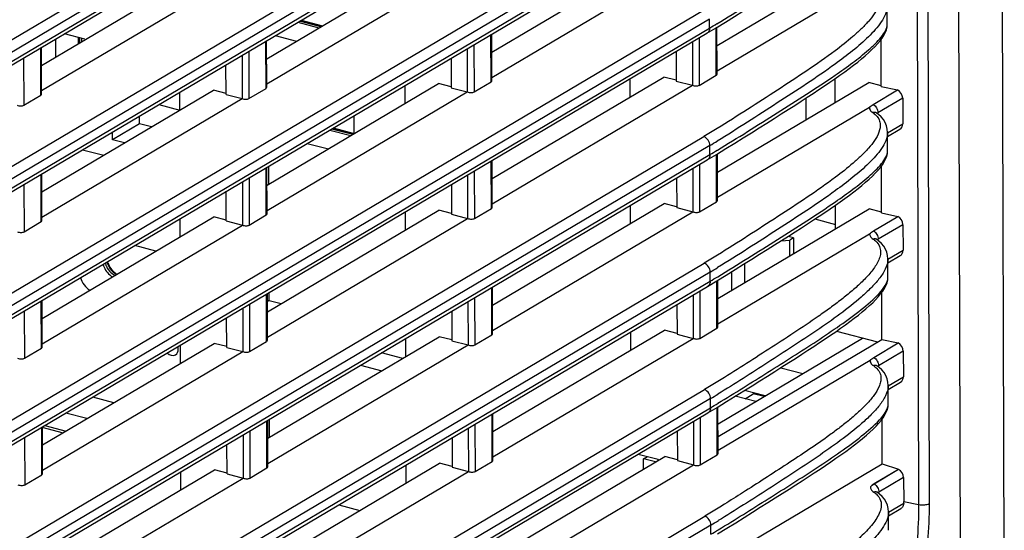
# Model space of a CAD drawing. Units: millimetres. Extents: x 25 to 822, y 10 to 581.
# Drawn here: x 571 to 586, y 429 to 437 of the extents above; entities that cross this region are included whole.
import ezdxf

# ---------------------------------------------------------------- set-up
doc = ezdxf.new("R2010")
doc.units = ezdxf.units.MM
doc.header["$LTSCALE"] = 46.255
doc.layers.add('R70_SYSTEM_IDXF_CONTINUOUS_LINE', color=7, linetype='CONTINUOUS')
doc.layers.add('R70_SYSTEM_LDXF_CONTINUOUS_LINE', color=7, linetype='CONTINUOUS')

msp = doc.modelspace()

# ---------------------------------------------------------------- linework, layer by layer
at = {"layer": 'R70_SYSTEM_IDXF_CONTINUOUS_LINE', "color": 7, "linetype": 'Continuous'}
for p, q in [((575.022, 436.817), (575.35, 436.732)), ((575.377, 436.748), (575.049, 436.833)), ((575.072, 436.847), (575.4, 436.761)), ((575.076, 436.849), (575.404, 436.764)), ((571.731, 436.558), (571.417, 436.64)), ((571.629, 436.585), (571.629, 436.486)), ((571.65, 436.498), (571.65, 436.579)), ((571.675, 436.572), (571.676, 436.513)), ((574.674, 436.612), (575.003, 436.526)), ((571.281, 436.56), (571.282, 436.28)), ((571.682, 436.571), (571.682, 436.517)), ((572.875, 435.547), (573.203, 435.462)), ((572.578, 435.251), (572.578, 435.371)), ((575.896, 435.101), (575.895, 435.378)), ((572.578, 435.251), (572.162, 435.004)), ((572.765, 435.202), (572.578, 435.251)), ((572.162, 435.004), (572.161, 435.125)), ((575.516, 435.154), (575.844, 435.068)), ((575.871, 435.084), (575.543, 435.17)), ((575.566, 435.183), (575.896, 435.097)), ((575.57, 435.186), (575.896, 435.101)), ((572.348, 434.955), (572.162, 435.004)), ((575.169, 434.948), (575.497, 434.863)), ((571.697, 434.85), (572.025, 434.764)), ((574.575, 434.317), (574.574, 434.596)), ((582.489, 433.445), (582.624, 433.455)), ((582.68, 433.488), (582.597, 433.513)), ((582.68, 433.488), (582.624, 433.455)), ((582.625, 433.212), (582.624, 433.455)), ((582.68, 433.488), (582.68, 433.245)), ((572.832, 433.285), (572.504, 433.371)), ((581.932, 432.803), (581.931, 433.094)), ((581.724, 432.965), (581.725, 432.68)), ((574.58, 432.524), (574.579, 432.643)), ((574.58, 432.524), (574.553, 432.508)), ((574.58, 432.524), (574.767, 432.475)), ((576.644, 431.629), (576.316, 431.715)), ((575.993, 431.524), (576.321, 431.438)), ((572.183, 430.945), (571.855, 431.031)), ((571.766, 430.699), (571.438, 430.784)), ((574.585, 430.411), (574.584, 430.69)), ((571.068, 430.566), (571.396, 430.48)), ((571.115, 430.593), (571.443, 430.508)), ((575.655, 429.368), (575.983, 429.282))]:
    msp.add_line(p, q, dxfattribs=at)
for centre, radius, start, end in [((572.339, 433.176), 0.301, 193.9039, 204.7119), ((572.379, 433.2), 0.316, 194.6924, 204.7064), ((572.362, 433.163), 0.268, 233.9708, 241.4084), ((572.335, 433.16), 0.326, 228.127, 238.0919)]:
    msp.add_arc(centre, radius, start, end, dxfattribs=at)
for points in [[(572.012, 433.083), (572.031, 433.021), (572.069, 432.961), (572.117, 432.917)], [(572.087, 433.108), (572.098, 433.075), (572.115, 433.044), (572.135, 433.017)], [(572.066, 433.051), (572.083, 433.013), (572.108, 432.979), (572.138, 432.952)], [(572.093, 433.068), (572.11, 433.029), (572.137, 432.993), (572.168, 432.965)], [(572.135, 433.017), (572.154, 432.99), (572.178, 432.966), (572.205, 432.946)], [(572.138, 432.952), (572.158, 432.934), (572.18, 432.919), (572.204, 432.908)], [(572.168, 432.965), (572.187, 432.948), (572.208, 432.934), (572.23, 432.923)], [(571.665, 432.876), (571.689, 432.798), (571.743, 432.724), (571.812, 432.68)], [(573.009, 431.711), (573.039, 431.682), (573.097, 431.663), (573.134, 431.685)], [(573.134, 431.685), (573.161, 431.701), (573.177, 431.738), (573.177, 431.769)]]:
    msp.add_open_spline(points, degree=3, dxfattribs=at)
msp.add_open_spline([(573.177, 431.769), (573.176, 431.775), (573.175, 431.788), (573.173, 431.801), (573.171, 431.807)], degree=3, knots=[0, 0, 0, 0, 0.489992, 1, 1, 1, 1], dxfattribs=at)
at = {"layer": 'R70_SYSTEM_LDXF_CONTINUOUS_LINE', "color": 7, "linetype": 'Continuous'}
for p, q in [((585.86, 455.014), (585.938, 425.786)), ((585.186, 454.134), (585.264, 424.927)), ((584.725, 449.202), (584.778, 429.384)), ((584.561, 449.186), (584.614, 429.368)), ((540.277, 418.602), (581.277, 442.865)), ((581.369, 442.727), (540.369, 418.464)), ((540.329, 418.243), (581.329, 442.506)), ((540.369, 418.323), (581.369, 442.586)), ((540.282, 416.649), (581.282, 440.912)), ((581.374, 440.774), (540.374, 416.511)), ((540.334, 416.29), (581.334, 440.553)), ((540.374, 416.37), (581.374, 440.633)), ((540.287, 414.696), (581.288, 438.959)), ((581.379, 438.821), (540.379, 414.558)), ((540.339, 414.337), (581.339, 438.6)), ((540.379, 414.417), (581.379, 438.68)), ((574.543, 436.254), (577.194, 437.823)), ((578.022, 436.357), (580.672, 437.925)), ((578.023, 435.967), (581.115, 437.798)), ((581.5, 436.459), (583.838, 437.843)), ((571.064, 436.152), (573.715, 437.72)), ((574.544, 435.865), (577.637, 437.695)), ((571.065, 435.762), (574.158, 437.593)), ((581.501, 436.07), (583.848, 437.458)), ((584.13, 436.787), (584.129, 437.071)), ((540.293, 412.743), (581.293, 437.006)), ((581.384, 436.868), (540.384, 412.605)), ((540.385, 412.463), (581.385, 436.727)), ((581.344, 436.647), (581.486, 436.732)), ((581.385, 436.727), (581.384, 436.868)), ((581.489, 436.001), (581.487, 436.732)), ((581.501, 436.019), (581.499, 436.74)), ((540.344, 412.384), (581.344, 436.647)), ((578.01, 435.898), (578.008, 436.629)), ((578.023, 435.916), (578.021, 436.636)), ((581.223, 436.575), (581.225, 435.844)), ((571.053, 435.693), (571.051, 436.424)), ((571.066, 435.711), (571.064, 436.431)), ((574.532, 435.796), (574.53, 436.526)), ((574.544, 435.814), (574.542, 436.534)), ((577.744, 436.472), (577.746, 435.742)), ((581.119, 436.513), (581.121, 435.845)), ((584.037, 435.827), (584.035, 436.552)), ((574.162, 436.308), (574.163, 435.64)), ((574.266, 436.37), (574.268, 435.64)), ((577.64, 436.411), (577.642, 435.742)), ((580.87, 436.366), (580.871, 435.91)), ((570.787, 436.267), (570.789, 435.537)), ((573.914, 435.705), (573.913, 436.161)), ((577.391, 436.264), (577.393, 435.807)), ((578.027, 434.404), (580.677, 435.972)), ((580.871, 435.922), (580.677, 435.972)), ((581.225, 435.844), (581.489, 436.001)), ((574.548, 434.301), (577.199, 435.87)), ((576.68, 435.563), (576.68, 435.842)), ((577.393, 435.819), (577.199, 435.87)), ((577.746, 435.742), (578.01, 435.898)), ((578.028, 434.014), (581.121, 435.845)), ((580.159, 435.665), (580.158, 435.945)), ((580.871, 435.91), (581.121, 435.845)), ((581.505, 434.506), (583.843, 435.89)), ((583.325, 435.583), (583.324, 435.947)), ((584.037, 435.839), (583.843, 435.89)), ((584.037, 435.827), (584.289, 435.773)), ((570.789, 435.537), (571.053, 435.693)), ((571.07, 434.199), (573.72, 435.767)), ((573.202, 435.461), (573.201, 435.74)), ((573.914, 435.717), (573.72, 435.767)), ((573.914, 435.705), (574.163, 435.64)), ((574.268, 435.64), (574.532, 435.796)), ((574.549, 433.912), (577.642, 435.742)), ((577.393, 435.807), (577.642, 435.742)), ((583.912, 435.55), (584.289, 435.773)), ((571.071, 433.809), (574.163, 435.64)), ((582.878, 435.318), (582.877, 435.649)), ((584.368, 435.646), (583.986, 435.421)), ((584.368, 435.646), (584.369, 435.251)), ((581.506, 434.117), (583.853, 435.505)), ((583.986, 435.4), (583.986, 435.421)), ((584.134, 435.112), (584.369, 435.251)), ((540.298, 410.79), (581.298, 435.053)), ((584.134, 435.056), (584.326, 435.169)), ((584.135, 434.834), (584.134, 435.118)), ((581.39, 434.915), (540.389, 410.652)), ((581.39, 434.774), (581.39, 434.915)), ((540.39, 410.51), (581.39, 434.774)), ((581.35, 434.694), (581.491, 434.779)), ((581.494, 434.048), (581.492, 434.779)), ((581.507, 434.066), (581.505, 434.787)), ((540.35, 410.431), (581.35, 434.694)), ((578.015, 433.945), (578.013, 434.676)), ((578.028, 433.963), (578.026, 434.683)), ((581.228, 434.622), (581.23, 433.891)), ((584.043, 433.874), (584.041, 434.599)), ((571.058, 433.74), (571.056, 434.471)), ((571.071, 433.758), (571.069, 434.478)), ((574.537, 433.843), (574.535, 434.573)), ((574.549, 433.861), (574.547, 434.581)), ((577.646, 434.458), (577.647, 433.789)), ((577.749, 434.519), (577.751, 433.789)), ((581.124, 434.56), (581.126, 433.892)), ((570.792, 434.314), (570.794, 433.584)), ((574.167, 434.355), (574.169, 433.687)), ((574.271, 434.417), (574.273, 433.686)), ((577.397, 434.311), (577.398, 433.854)), ((580.875, 434.413), (580.877, 433.957)), ((573.919, 433.752), (573.918, 434.208)), ((578.032, 432.451), (580.683, 434.019)), ((580.164, 433.712), (580.163, 433.992)), ((580.876, 433.969), (580.683, 434.019)), ((581.23, 433.891), (581.494, 434.048)), ((583.33, 433.63), (583.329, 433.994)), ((574.273, 433.686), (574.537, 433.843)), ((574.553, 432.348), (577.204, 433.917)), ((576.686, 433.61), (576.685, 433.889)), ((577.398, 433.866), (577.204, 433.917)), ((577.398, 433.854), (577.647, 433.789)), ((577.751, 433.789), (578.015, 433.945)), ((578.033, 432.061), (581.126, 433.892)), ((580.877, 433.957), (581.126, 433.892)), ((581.511, 432.553), (583.849, 433.937)), ((584.042, 433.886), (583.849, 433.937)), ((584.043, 433.874), (584.294, 433.82)), ((570.794, 433.584), (571.058, 433.74)), ((571.075, 432.246), (573.725, 433.814)), ((571.076, 431.856), (574.169, 433.687)), ((573.207, 433.507), (573.206, 433.787)), ((573.919, 433.764), (573.725, 433.814)), ((573.919, 433.752), (574.169, 433.687)), ((574.554, 431.959), (577.647, 433.789)), ((583.013, 433.781), (583.33, 433.698)), ((583.917, 433.597), (584.294, 433.82)), ((584.373, 433.693), (583.992, 433.468)), ((584.373, 433.693), (584.374, 433.298)), ((581.512, 432.164), (583.858, 433.552)), ((583.992, 433.447), (583.992, 433.468)), ((584.139, 433.159), (584.374, 433.298)), ((540.303, 408.837), (581.303, 433.1)), ((584.14, 432.881), (584.139, 433.165)), ((584.14, 433.103), (584.331, 433.216)), ((581.395, 432.962), (540.395, 408.699)), ((581.395, 432.821), (581.395, 432.962)), ((540.395, 408.557), (581.395, 432.821)), ((581.355, 432.741), (581.496, 432.826)), ((581.499, 432.095), (581.497, 432.826)), ((581.512, 432.113), (581.51, 432.834)), ((540.355, 408.478), (581.355, 432.741)), ((574.542, 431.89), (574.54, 432.62)), ((574.555, 431.908), (574.553, 432.628)), ((578.021, 431.992), (578.019, 432.722)), ((578.033, 432.01), (578.031, 432.73)), ((581.233, 432.669), (581.235, 431.938)), ((584.048, 431.921), (584.046, 432.646)), ((571.063, 431.787), (571.061, 432.518)), ((571.076, 431.805), (571.074, 432.525)), ((577.651, 432.505), (577.653, 431.836)), ((577.755, 432.566), (577.757, 431.836)), ((581.129, 432.607), (581.131, 431.938)), ((570.797, 432.361), (570.799, 431.631)), ((574.172, 432.402), (574.174, 431.734)), ((574.276, 432.464), (574.278, 431.733)), ((577.402, 432.358), (577.403, 431.901)), ((580.881, 432.46), (580.882, 432.004)), ((573.925, 431.799), (573.923, 432.255)), ((578.037, 430.498), (580.688, 432.066)), ((580.169, 431.759), (580.169, 432.039)), ((580.882, 432.015), (580.688, 432.066)), ((581.235, 431.938), (581.499, 432.095)), ((583.344, 432.048), (583.981, 431.882)), ((571.08, 430.293), (573.731, 431.861)), ((573.925, 431.811), (573.731, 431.861)), ((574.278, 431.733), (574.542, 431.89)), ((574.559, 430.395), (577.209, 431.964)), ((576.691, 431.657), (576.69, 431.936)), ((577.403, 431.913), (577.209, 431.964)), ((577.403, 431.901), (577.653, 431.836)), ((577.757, 431.836), (578.021, 431.992)), ((578.038, 430.108), (581.131, 431.938)), ((580.882, 432.004), (581.131, 431.938)), ((581.516, 430.62), (583.75, 431.942)), ((581.516, 430.423), (584.048, 431.921)), ((583.922, 431.644), (584.299, 431.867)), ((584.048, 431.921), (584.299, 431.867)), ((570.799, 431.631), (571.063, 431.787)), ((571.081, 429.903), (574.174, 431.734)), ((573.212, 431.554), (573.211, 431.834)), ((573.925, 431.799), (574.174, 431.734)), ((574.56, 430.006), (577.653, 431.836)), ((584.378, 431.74), (583.997, 431.515)), ((584.378, 431.74), (584.379, 431.345)), ((581.517, 430.211), (583.864, 431.599)), ((582.484, 431.485), (582.827, 431.396)), ((583.997, 431.494), (583.997, 431.515)), ((584.145, 431.206), (584.379, 431.345)), ((584.145, 431.149), (584.336, 431.263)), ((540.308, 406.883), (581.308, 431.147)), ((581.782, 431.045), (581.915, 431.128)), ((582.245, 431.051), (581.922, 431.132)), ((584.145, 430.928), (584.145, 431.212)), ((581.4, 431.009), (540.4, 406.746)), ((581.4, 430.868), (581.4, 431.009)), ((582.1, 430.965), (581.782, 431.045)), ((581.933, 431.007), (582.06, 431.082)), ((582.227, 431.04), (582.06, 431.082)), ((540.4, 406.604), (581.4, 430.868)), ((581.36, 430.788), (581.502, 430.872)), ((581.504, 430.142), (581.502, 430.873)), ((581.517, 430.159), (581.515, 430.881)), ((540.36, 406.525), (581.36, 430.788)), ((574.547, 429.937), (574.545, 430.667)), ((574.56, 429.955), (574.558, 430.675)), ((578.026, 430.039), (578.024, 430.769)), ((578.038, 430.057), (578.037, 430.777)), ((581.135, 430.654), (581.136, 429.985)), ((581.238, 430.716), (581.24, 429.985)), ((584.053, 430.003), (584.051, 430.693)), ((571.069, 429.834), (571.067, 430.565)), ((571.081, 429.852), (571.079, 430.572)), ((574.281, 430.511), (574.283, 429.78)), ((577.656, 430.552), (577.658, 429.883)), ((577.76, 430.613), (577.762, 429.883)), ((580.886, 430.507), (580.887, 430.051)), ((570.803, 430.408), (570.805, 429.678)), ((574.177, 430.449), (574.179, 429.781)), ((577.407, 430.405), (577.408, 429.948)), ((573.93, 429.846), (573.929, 430.302)), ((577.762, 429.883), (578.026, 430.039)), ((578.042, 428.545), (580.693, 430.113)), ((580.284, 430.151), (580.589, 430.071)), ((580.363, 430.078), (580.424, 430.114)), ((580.552, 430.03), (580.363, 430.078)), ((580.363, 429.918), (580.363, 430.078)), ((580.589, 430.052), (580.589, 430.071)), ((580.887, 430.062), (580.693, 430.113)), ((580.887, 430.051), (581.136, 429.985)), ((581.24, 429.985), (581.504, 430.142)), ((571.085, 428.34), (573.736, 429.908)), ((573.217, 429.601), (573.217, 429.881)), ((573.93, 429.858), (573.736, 429.908)), ((574.283, 429.78), (574.547, 429.937)), ((574.564, 428.442), (577.214, 430.011)), ((574.565, 428.053), (577.658, 429.883)), ((576.696, 429.704), (576.695, 429.983)), ((577.408, 429.96), (577.214, 430.011)), ((577.408, 429.948), (577.658, 429.883)), ((578.044, 428.155), (581.136, 429.985)), ((581.521, 428.505), (584.053, 430.003)), ((583.928, 429.694), (584.305, 429.917)), ((584.305, 429.915), (583.928, 429.692)), ((584.053, 430.003), (584.305, 429.917)), ((584.305, 429.915), (584.305, 429.917)), ((570.805, 429.678), (571.069, 429.834)), ((571.086, 427.95), (574.179, 429.781)), ((573.93, 429.846), (574.179, 429.781)), ((584.383, 429.788), (584.002, 429.562)), ((584.383, 429.788), (584.384, 429.417)), ((583.928, 429.692), (583.928, 429.694)), ((584.002, 429.541), (584.002, 429.562)), ((584.15, 429.254), (584.384, 429.392)), ((584.15, 429.197), (584.341, 429.31)), ((584.614, 429.368), (584.384, 429.417)), ((540.313, 404.93), (581.314, 429.193)), ((584.151, 428.975), (584.15, 429.259)), ((581.405, 429.056), (540.405, 404.793)), ((581.406, 428.915), (581.405, 429.056))]:
    msp.add_line(p, q, dxfattribs=at)
for points in [[(581.486, 436.732), (581.63, 436.82), (581.768, 436.905), (581.9, 436.987), (582.026, 437.066), (582.147, 437.142), (582.264, 437.215), (582.377, 437.287), (582.486, 437.356), (582.592, 437.423), (582.695, 437.488), (582.793, 437.551), (582.889, 437.613), (582.981, 437.673), (583.07, 437.731), (583.155, 437.789), (583.238, 437.844), (583.317, 437.899)], [(584.018, 436.529), (584.05, 436.572), (584.077, 436.615), (584.099, 436.657), (584.116, 436.701), (584.127, 436.747), (584.13, 436.787)], [(583.322, 435.946), (583.399, 436), (583.472, 436.052), (583.542, 436.104), (583.609, 436.155), (583.673, 436.204), (583.734, 436.253), (583.791, 436.302), (583.845, 436.349), (583.894, 436.395), (583.94, 436.441), (583.981, 436.485), (584.018, 436.529)], [(581.491, 434.779), (581.636, 434.867), (581.773, 434.952), (581.905, 435.034), (582.031, 435.113), (582.152, 435.189), (582.269, 435.262), (582.382, 435.334), (582.492, 435.403), (582.597, 435.47), (582.7, 435.535), (582.799, 435.598), (582.894, 435.66), (582.986, 435.72), (583.075, 435.778), (583.161, 435.835), (583.243, 435.891), (583.322, 435.946)], [(583.994, 435.394), (583.958, 435.421), (583.956, 435.423)], [(584.134, 435.117), (584.13, 435.17), (584.118, 435.221), (584.098, 435.27), (584.07, 435.315), (584.035, 435.357), (583.994, 435.394)], [(584.023, 434.576), (584.055, 434.619), (584.082, 434.662), (584.105, 434.704), (584.121, 434.748), (584.132, 434.794), (584.135, 434.834)], [(583.328, 433.993), (583.404, 434.047), (583.477, 434.099), (583.548, 434.151), (583.615, 434.202), (583.678, 434.251), (583.739, 434.3), (583.796, 434.349), (583.85, 434.396), (583.9, 434.442), (583.945, 434.488), (583.986, 434.532), (584.023, 434.576)], [(581.496, 432.826), (581.641, 432.914), (581.778, 432.999), (581.91, 433.081), (582.036, 433.16), (582.158, 433.236), (582.275, 433.309), (582.388, 433.381), (582.497, 433.45), (582.603, 433.517), (582.705, 433.582), (582.804, 433.645), (582.899, 433.707), (582.991, 433.767), (583.08, 433.825), (583.166, 433.882), (583.248, 433.938), (583.328, 433.993)], [(584, 433.441), (583.963, 433.468), (583.961, 433.469)], [(584.139, 433.164), (584.135, 433.217), (584.123, 433.268), (584.103, 433.317), (584.075, 433.362), (584.041, 433.404), (584, 433.441)], [(584.028, 432.623), (584.06, 432.666), (584.088, 432.709), (584.11, 432.751), (584.127, 432.795), (584.137, 432.841), (584.14, 432.881)], [(583.333, 432.04), (583.409, 432.094), (583.483, 432.146), (583.553, 432.198), (583.62, 432.249), (583.684, 432.298), (583.744, 432.347), (583.801, 432.396), (583.855, 432.443), (583.905, 432.489), (583.95, 432.535), (583.992, 432.579), (584.028, 432.623)], [(581.915, 431.128), (582.041, 431.207), (582.163, 431.283), (582.28, 431.356), (582.393, 431.428), (582.502, 431.497), (582.608, 431.564), (582.71, 431.629), (582.809, 431.692), (582.904, 431.754), (582.997, 431.814), (583.085, 431.872), (583.171, 431.929), (583.253, 431.985), (583.333, 432.04)], [(584.005, 431.488), (583.968, 431.515), (583.966, 431.516)], [(584.145, 431.211), (584.141, 431.264), (584.128, 431.315), (584.108, 431.364), (584.081, 431.409), (584.046, 431.451), (584.005, 431.488)], [(581.502, 430.872), (581.646, 430.961), (581.782, 431.045)], [(581.507, 428.919), (581.651, 429.008), (581.789, 429.093), (581.92, 429.175), (582.047, 429.254), (582.168, 429.33), (582.285, 429.403), (582.398, 429.475), (582.507, 429.544), (582.613, 429.611), (582.715, 429.676), (582.814, 429.739), (582.91, 429.801), (583.002, 429.861), (583.091, 429.919), (583.176, 429.976), (583.259, 430.032), (583.338, 430.087), (583.414, 430.141), (583.488, 430.193), (583.558, 430.245), (583.625, 430.296), (583.689, 430.345), (583.749, 430.394), (583.807, 430.442), (583.86, 430.49), (583.91, 430.536), (583.956, 430.582), (583.997, 430.626), (584.034, 430.67), (584.066, 430.713), (584.093, 430.756), (584.115, 430.798), (584.132, 430.842), (584.142, 430.888), (584.145, 430.928)], [(584.01, 429.535), (583.974, 429.562), (583.972, 429.564)], [(584.15, 429.259), (584.146, 429.311), (584.134, 429.362), (584.114, 429.411), (584.086, 429.456), (584.051, 429.498), (584.01, 429.535)]]:
    msp.add_lwpolyline(points, dxfattribs=at)
for centre, radius, start, end in [((574.005, 449.186), 14.48, 300.6401, 301.1687), ((583.93, 435.369), 0.0582, 55.7975, 68.5908), ((576.019, 443.978), 10.535, 300.6493, 301.3766), ((574.01, 447.233), 14.48, 300.6401, 301.1687), ((583.936, 433.416), 0.0582, 55.7975, 68.5908), ((576.024, 442.025), 10.535, 300.6493, 301.3766), ((574.016, 445.28), 14.48, 300.6401, 301.1687), ((583.941, 431.463), 0.0582, 55.7975, 68.5908), ((576.029, 440.072), 10.535, 300.6493, 301.3766), ((574.021, 443.326), 14.48, 300.6401, 301.1687), ((583.946, 429.51), 0.0581, 55.7291, 68.5783), ((578.622, 429.402), 5.762, 359.9063, 0.1531), ((576.035, 438.119), 10.535, 300.6493, 301.3766), ((574.026, 441.373), 14.48, 300.6401, 301.1687)]:
    msp.add_arc(centre, radius, start, end, dxfattribs=at)
for centre, major_axis, ratio, start_param, end_param in [((581.426, 436.025), (0.0749, -0.0087), 0.452121, 5.746493, 6.336803), ((574.469, 435.821), (0.0749, -0.0087), 0.452121, 5.746493, 6.336803), ((577.948, 435.923), (0.0749, -0.0087), 0.452121, 5.746493, 6.336803), ((581.162, 435.869), (0.0749, -0.0087), 0.452121, 4.175696, 5.746493), ((570.991, 435.718), (0.0749, -0.0087), 0.452121, 5.746493, 6.336803), ((577.684, 435.767), (0.0749, -0.0087), 0.452121, 4.175696, 5.746493), ((584.258, 435.67), (0.074, -0.101), 0.805551, 0.834971, 2.115766), ((570.727, 435.562), (0.0749, -0.0087), 0.452121, 4.175696, 5.746493), ((574.205, 435.664), (0.0749, -0.0087), 0.452121, 4.175696, 5.746493), ((584.259, 435.274), (0.074, -0.101), 0.805551, 6.203745, 7.118156), ((581.432, 434.072), (0.0749, -0.0087), 0.452121, 5.746493, 6.336803), ((574.474, 433.867), (0.0749, -0.0087), 0.452121, 5.746493, 6.336803), ((577.953, 433.97), (0.0749, -0.0087), 0.452121, 5.746493, 6.336803), ((581.168, 433.916), (0.0749, -0.0087), 0.452121, 4.175696, 5.746493), ((570.996, 433.765), (0.0749, -0.0087), 0.452121, 5.746493, 6.336803), ((574.21, 433.711), (0.0749, -0.0087), 0.452121, 4.175696, 5.746493), ((577.689, 433.814), (0.0749, -0.0087), 0.452121, 4.175696, 5.746493), ((584.263, 433.717), (0.074, -0.101), 0.805551, 0.834971, 2.115766), ((570.732, 433.609), (0.0749, -0.0087), 0.452121, 4.175696, 5.746493), ((584.264, 433.321), (0.074, -0.101), 0.805551, 6.203745, 7.118156), ((577.958, 432.017), (0.0749, -0.0087), 0.452121, 5.746493, 6.336803), ((581.437, 432.119), (0.0749, -0.0087), 0.452121, 5.746493, 6.336803), ((574.48, 431.914), (0.0749, -0.0087), 0.452121, 5.746493, 6.336803), ((581.173, 431.963), (0.0749, -0.0087), 0.452121, 4.175696, 5.746493), ((584.268, 431.764), (0.074, -0.101), 0.805551, 0.834971, 2.115766), ((571.001, 431.812), (0.0749, -0.0087), 0.452121, 5.746493, 6.336803), ((574.216, 431.758), (0.0749, -0.0087), 0.452121, 4.175696, 5.746493), ((577.694, 431.861), (0.0749, -0.0087), 0.452121, 4.175696, 5.746493), ((570.737, 431.656), (0.0749, -0.0087), 0.452121, 4.175696, 5.746493), ((584.269, 431.368), (0.074, -0.101), 0.805551, 6.203745, 7.118156), ((577.963, 430.064), (0.0749, -0.0087), 0.452121, 5.746493, 6.336803), ((581.442, 430.166), (0.0749, -0.0087), 0.452121, 5.746493, 6.336803), ((574.485, 429.961), (0.0749, -0.0087), 0.452121, 5.746493, 6.336803), ((577.699, 429.908), (0.0749, -0.0087), 0.452121, 4.175696, 5.746493), ((581.178, 430.01), (0.0749, -0.0087), 0.452121, 4.175696, 5.746493), ((584.273, 429.812), (0.074, -0.101), 0.805551, 0.834971, 2.114558), ((571.006, 429.859), (0.0749, -0.0087), 0.452121, 5.746493, 6.336803), ((574.221, 429.805), (0.0749, -0.0087), 0.452121, 4.175696, 5.746493), ((570.742, 429.703), (0.0749, -0.0087), 0.452121, 4.175696, 5.746493)]:
    msp.add_ellipse(centre, major_axis=major_axis, ratio=ratio, start_param=start_param, end_param=end_param, dxfattribs=at)
for points, knots in [([(581.499, 436.796), (581.811, 436.984), (582.419, 437.368), (583.027, 437.752), (583.319, 437.953)], [0, 0, 0, 0, 0.50622, 1, 1, 1, 1]), ([(583.937, 437.348), (583.959, 437.329), (583.995, 437.287), (584.025, 437.19), (584.002, 437.069), (583.931, 436.943), (583.835, 436.823), (583.722, 436.707), (583.553, 436.555), (583.417, 436.447), (583.324, 436.377)], [0, 0, 0, 0, 0.068639, 0.125899, 0.232516, 0.345309, 0.46597, 0.593053, 0.72512, 1, 1, 1, 1]), ([(584.129, 437.071), (584.129, 436.982), (584.062, 436.85), (583.946, 436.703), (583.801, 436.551), (583.593, 436.373), (583.416, 436.238), (583.324, 436.172)], [0, 0, 0, 0, 0.214828, 0.33409, 0.459451, 0.723559, 1, 1, 1, 1]), ([(581.385, 436.727), (581.385, 436.711), (581.379, 436.679), (581.357, 436.654), (581.344, 436.647)], [0, 0, 0, 0, 0.526988, 1, 1, 1, 1]), ([(583.324, 436), (583.416, 436.063), (583.592, 436.188), (583.834, 436.379), (584.007, 436.544), (584.104, 436.68), (584.13, 436.753), (584.13, 436.787)], [0, 0, 0, 0, 0.290543, 0.563657, 0.807013, 0.911071, 1, 1, 1, 1]), ([(583.324, 436.377), (583.182, 436.271), (582.887, 436.065), (582.433, 435.769), (581.971, 435.471), (581.66, 435.274), (581.504, 435.177)], [0, 0, 0, 0, 0.244132, 0.494226, 0.746275, 1, 1, 1, 1]), ([(583.324, 436.172), (583.034, 435.961), (582.58, 435.667), (581.97, 435.275), (581.661, 435.079), (581.504, 434.984)], [0, 0, 0, 0, 0.495007, 0.74644, 1, 1, 1, 1]), ([(581.505, 434.843), (581.816, 435.031), (582.424, 435.415), (583.032, 435.799), (583.324, 436)], [0, 0, 0, 0, 0.50622, 1, 1, 1, 1]), ([(583.853, 435.505), (583.863, 435.512), (583.88, 435.53), (583.901, 435.544), (583.912, 435.55)], [0, 0, 0, 0, 0.482669, 1, 1, 1, 1]), ([(583.912, 435.55), (583.934, 435.537), (583.971, 435.498), (583.986, 435.446), (583.986, 435.421)], [0, 0, 0, 0, 0.501039, 1, 1, 1, 1]), ([(583.943, 435.395), (583.964, 435.376), (584, 435.334), (584.03, 435.237), (584.007, 435.116), (583.936, 434.99), (583.84, 434.87), (583.727, 434.754), (583.558, 434.602), (583.422, 434.494), (583.329, 434.424)], [0, 0, 0, 0, 0.068639, 0.125899, 0.232516, 0.345309, 0.46597, 0.593053, 0.72512, 1, 1, 1, 1]), ([(583.853, 435.505), (583.851, 435.491), (583.863, 435.457), (583.889, 435.435), (583.905, 435.424)], [0, 0, 0, 0, 0.42817, 1, 1, 1, 1]), ([(583.952, 435.423), (583.948, 435.424), (583.933, 435.429), (583.917, 435.427), (583.905, 435.424)], [0, 0, 0, 0, 0.235754, 1, 1, 1, 1]), ([(583.905, 435.424), (583.909, 435.422), (583.922, 435.413), (583.934, 435.403), (583.943, 435.395)], [0, 0, 0, 0, 0.260374, 1, 1, 1, 1]), ([(581.39, 434.915), (581.389, 434.944), (581.37, 435.001), (581.324, 435.042), (581.298, 435.053)], [0, 0, 0, 0, 0.504923, 1, 1, 1, 1]), ([(584.134, 435.118), (584.134, 435.029), (584.068, 434.897), (583.951, 434.75), (583.806, 434.598), (583.598, 434.42), (583.421, 434.285), (583.329, 434.219)], [0, 0, 0, 0, 0.214828, 0.33409, 0.459451, 0.723559, 1, 1, 1, 1]), ([(581.39, 434.774), (581.39, 434.758), (581.384, 434.726), (581.362, 434.701), (581.35, 434.694)], [0, 0, 0, 0, 0.526988, 1, 1, 1, 1]), ([(583.329, 434.047), (583.421, 434.11), (583.597, 434.235), (583.839, 434.426), (584.013, 434.591), (584.11, 434.727), (584.135, 434.8), (584.135, 434.834)], [0, 0, 0, 0, 0.290543, 0.563657, 0.807013, 0.911071, 1, 1, 1, 1]), ([(583.329, 434.424), (583.187, 434.318), (582.892, 434.112), (582.438, 433.816), (581.976, 433.518), (581.666, 433.321), (581.509, 433.224)], [0, 0, 0, 0, 0.244132, 0.494226, 0.746275, 1, 1, 1, 1]), ([(583.329, 434.219), (583.039, 434.008), (582.585, 433.714), (581.976, 433.322), (581.666, 433.126), (581.509, 433.031)], [0, 0, 0, 0, 0.495007, 0.74644, 1, 1, 1, 1]), ([(581.51, 432.89), (581.821, 433.078), (582.429, 433.462), (583.037, 433.845), (583.329, 434.047)], [0, 0, 0, 0, 0.50622, 1, 1, 1, 1]), ([(583.858, 433.552), (583.857, 433.538), (583.868, 433.504), (583.895, 433.482), (583.91, 433.471)], [0, 0, 0, 0, 0.42817, 1, 1, 1, 1]), ([(583.858, 433.552), (583.869, 433.558), (583.886, 433.577), (583.906, 433.591), (583.917, 433.597)], [0, 0, 0, 0, 0.482669, 1, 1, 1, 1]), ([(583.917, 433.597), (583.939, 433.584), (583.976, 433.545), (583.992, 433.493), (583.992, 433.468)], [0, 0, 0, 0, 0.501039, 1, 1, 1, 1]), ([(583.948, 433.442), (583.974, 433.419), (584.015, 433.366), (584.032, 433.273), (584.016, 433.188), (583.969, 433.079), (583.877, 432.951), (583.742, 432.809), (583.588, 432.671), (583.422, 432.537), (583.246, 432.405), (583.002, 432.232), (582.685, 432.02), (582.299, 431.77), (581.908, 431.519), (581.646, 431.353), (581.514, 431.271)], [0, 0, 0, 0, 0.030339, 0.055434, 0.079666, 0.104659, 0.157889, 0.214993, 0.274951, 0.337, 0.400606, 0.465376, 0.597272, 0.730863, 0.864995, 1, 1, 1, 1]), ([(583.957, 433.47), (583.953, 433.471), (583.938, 433.476), (583.922, 433.474), (583.91, 433.471)], [0, 0, 0, 0, 0.235754, 1, 1, 1, 1]), ([(583.91, 433.471), (583.914, 433.469), (583.927, 433.46), (583.939, 433.45), (583.948, 433.442)], [0, 0, 0, 0, 0.260374, 1, 1, 1, 1]), ([(581.395, 432.962), (581.395, 432.991), (581.375, 433.048), (581.33, 433.089), (581.303, 433.1)], [0, 0, 0, 0, 0.504923, 1, 1, 1, 1]), ([(584.139, 433.164), (584.14, 433.11), (584.103, 432.997), (584.003, 432.85), (583.875, 432.709), (583.676, 432.525), (583.397, 432.307), (583.039, 432.056), (582.666, 431.81), (582.157, 431.482), (581.774, 431.236), (581.515, 431.078)], [0, 0, 0, 0, 0.048009, 0.100145, 0.15616, 0.215097, 0.338916, 0.46777, 0.59941, 0.732256, 1, 1, 1, 1]), ([(581.395, 432.821), (581.395, 432.805), (581.389, 432.773), (581.368, 432.748), (581.355, 432.741)], [0, 0, 0, 0, 0.526988, 1, 1, 1, 1]), ([(581.515, 430.937), (581.774, 431.093), (582.157, 431.334), (582.666, 431.655), (583.038, 431.893), (583.395, 432.133), (583.721, 432.371), (583.961, 432.576), (584.099, 432.744), (584.14, 432.837), (584.14, 432.881)], [0, 0, 0, 0, 0.274915, 0.411067, 0.545676, 0.676685, 0.801027, 0.912843, 0.960515, 1, 1, 1, 1]), ([(583.864, 431.599), (583.862, 431.585), (583.874, 431.551), (583.9, 431.529), (583.916, 431.518)], [0, 0, 0, 0, 0.42817, 1, 1, 1, 1]), ([(583.864, 431.599), (583.874, 431.605), (583.891, 431.624), (583.911, 431.638), (583.922, 431.644)], [0, 0, 0, 0, 0.482669, 1, 1, 1, 1]), ([(583.922, 431.644), (583.945, 431.631), (583.981, 431.592), (583.997, 431.54), (583.997, 431.515)], [0, 0, 0, 0, 0.501039, 1, 1, 1, 1]), ([(583.953, 431.489), (583.976, 431.468), (584.014, 431.422), (584.036, 431.341), (584.029, 431.265), (583.996, 431.167), (583.924, 431.052), (583.815, 430.924), (583.687, 430.8), (583.547, 430.68), (583.399, 430.562), (583.19, 430.407), (582.917, 430.217), (582.581, 429.996), (582.239, 429.775), (582.011, 429.628), (581.896, 429.555)], [0, 0, 0, 0, 0.031177, 0.057068, 0.081557, 0.106418, 0.1589, 0.215147, 0.274334, 0.335752, 0.398875, 0.463316, 0.595023, 0.729137, 0.864364, 1, 1, 1, 1]), ([(583.962, 431.517), (583.959, 431.518), (583.944, 431.523), (583.927, 431.521), (583.916, 431.518)], [0, 0, 0, 0, 0.235754, 1, 1, 1, 1]), ([(583.916, 431.518), (583.919, 431.516), (583.932, 431.507), (583.944, 431.497), (583.953, 431.489)], [0, 0, 0, 0, 0.260374, 1, 1, 1, 1]), ([(581.4, 431.009), (581.4, 431.038), (581.381, 431.095), (581.335, 431.136), (581.308, 431.147)], [0, 0, 0, 0, 0.504923, 1, 1, 1, 1]), ([(584.145, 431.211), (584.145, 431.157), (584.109, 431.044), (584.009, 430.897), (583.881, 430.756), (583.681, 430.572), (583.402, 430.354), (583.044, 430.103), (582.671, 429.857), (582.163, 429.529), (581.78, 429.283), (581.52, 429.125)], [0, 0, 0, 0, 0.048009, 0.100145, 0.15616, 0.215097, 0.338916, 0.46777, 0.59941, 0.732256, 1, 1, 1, 1]), ([(581.4, 430.868), (581.4, 430.852), (581.395, 430.82), (581.373, 430.795), (581.36, 430.788)], [0, 0, 0, 0, 0.526988, 1, 1, 1, 1]), ([(581.52, 428.984), (581.779, 429.14), (582.163, 429.381), (582.671, 429.701), (583.044, 429.94), (583.4, 430.18), (583.726, 430.418), (583.966, 430.623), (584.105, 430.791), (584.145, 430.884), (584.145, 430.928)], [0, 0, 0, 0, 0.274915, 0.411067, 0.545676, 0.676685, 0.801027, 0.912843, 0.960515, 1, 1, 1, 1]), ([(583.869, 429.647), (583.867, 429.633), (583.879, 429.598), (583.905, 429.576), (583.921, 429.566)], [0, 0, 0, 0, 0.428217, 1, 1, 1, 1]), ([(583.869, 429.647), (583.879, 429.653), (583.896, 429.673), (583.917, 429.687), (583.928, 429.694)], [0, 0, 0, 0, 0.485424, 1, 1, 1, 1]), ([(583.928, 429.692), (583.917, 429.685), (583.896, 429.672), (583.879, 429.653), (583.869, 429.647)], [0, 0, 0, 0, 0.517116, 1, 1, 1, 1]), ([(583.928, 429.692), (583.95, 429.679), (583.987, 429.64), (584.002, 429.588), (584.002, 429.562)], [0, 0, 0, 0, 0.501077, 1, 1, 1, 1]), ([(581.896, 429.555), (581.802, 429.495), (581.677, 429.416), (581.551, 429.338), (581.519, 429.318)], [0, 0, 0, 0, 0.748973, 1, 1, 1, 1]), ([(583.958, 429.536), (583.989, 429.509), (584.036, 429.445), (584.041, 429.332), (584.008, 429.232), (583.955, 429.139), (583.887, 429.049), (583.782, 428.931), (583.63, 428.79), (583.431, 428.629), (583.22, 428.471), (582.999, 428.317), (582.848, 428.216), (582.772, 428.165)], [0, 0, 0, 0, 0.062201, 0.113826, 0.165409, 0.219608, 0.276581, 0.33597, 0.460417, 0.590493, 0.724501, 0.861286, 1, 1, 1, 1]), ([(583.967, 429.564), (583.964, 429.566), (583.949, 429.57), (583.933, 429.569), (583.921, 429.566)], [0, 0, 0, 0, 0.235703, 1, 1, 1, 1]), ([(583.921, 429.566), (583.924, 429.563), (583.937, 429.554), (583.95, 429.544), (583.958, 429.536)], [0, 0, 0, 0, 0.260337, 1, 1, 1, 1]), ([(584.614, 429.368), (584.615, 428.99), (584.543, 428.218), (584.351, 427.468), (584.223, 427.097)], [0, 0, 0, 0, 0.490467, 1, 1, 1, 1]), ([(584.384, 429.392), (584.384, 429.376), (584.377, 429.343), (584.354, 429.318), (584.341, 429.31)], [0, 0, 0, 0, 0.51703, 1, 1, 1, 1]), ([(584.778, 429.384), (584.779, 428.995), (584.705, 428.2), (584.508, 427.428), (584.377, 427.045)], [0, 0, 0, 0, 0.490442, 1, 1, 1, 1]), ([(584.778, 429.384), (584.756, 429.371), (584.699, 429.36), (584.643, 429.362), (584.614, 429.368)], [0, 0, 0, 0, 0.461399, 1, 1, 1, 1]), ([(581.405, 429.056), (581.405, 429.085), (581.386, 429.142), (581.34, 429.183), (581.314, 429.193)], [0, 0, 0, 0, 0.504923, 1, 1, 1, 1]), ([(584.15, 429.259), (584.15, 429.167), (584.08, 429.031), (583.958, 428.881), (583.807, 428.725), (583.591, 428.542), (583.212, 428.258), (582.705, 427.921), (582.292, 427.655), (582.084, 427.522)], [0, 0, 0, 0, 0.099516, 0.154884, 0.213093, 0.335681, 0.463904, 0.729584, 1, 1, 1, 1])]:
    msp.add_open_spline(points, degree=3, knots=knots, dxfattribs=at)
for points in [[(583.986, 435.421), (583.981, 435.418), (583.977, 435.414), (583.973, 435.41)], [(581.504, 435.177), (581.435, 435.135), (581.367, 435.093), (581.298, 435.053)], [(583.992, 433.468), (583.987, 433.465), (583.982, 433.461), (583.978, 433.457)], [(581.509, 433.224), (581.441, 433.182), (581.372, 433.14), (581.303, 433.1)], [(583.997, 431.515), (583.992, 431.512), (583.987, 431.508), (583.983, 431.504)], [(581.514, 431.271), (581.446, 431.229), (581.377, 431.187), (581.308, 431.147)], [(584.002, 429.562), (583.997, 429.559), (583.992, 429.556), (583.989, 429.551)], [(581.519, 429.318), (581.451, 429.276), (581.383, 429.234), (581.314, 429.193)]]:
    msp.add_open_spline(points, degree=3, dxfattribs=at)

doc.saveas('drawing.dxf')
